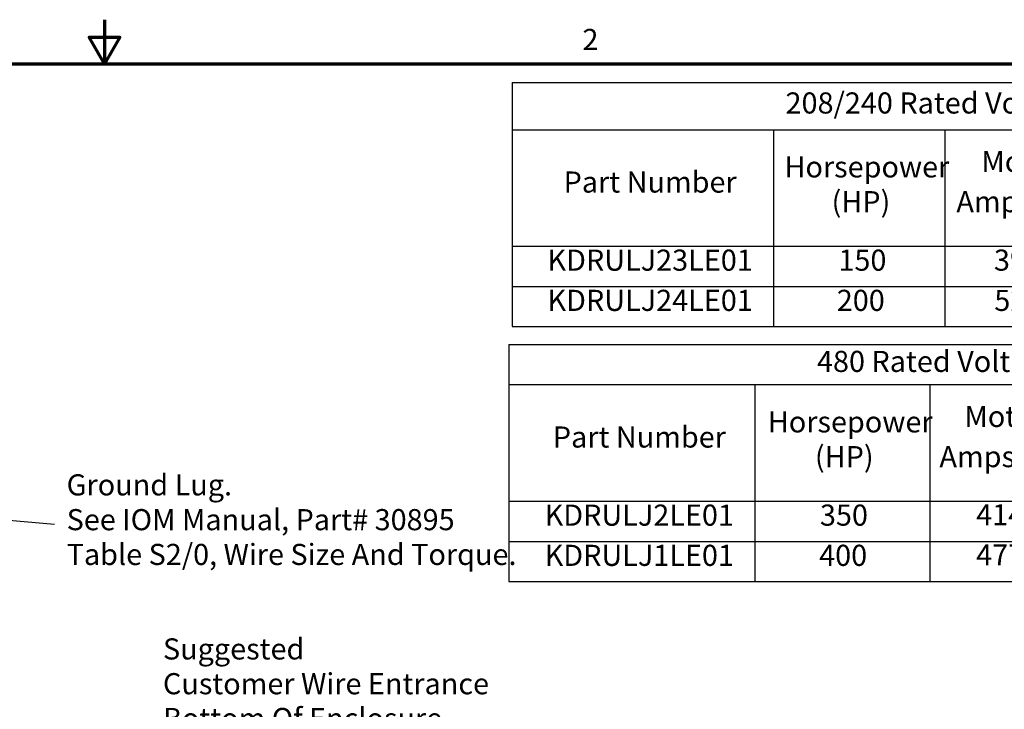
# Model space of a CAD drawing. Units: inches. Extents: x 0.05 to 2.15, y 0.02 to 1.67.
# Drawn here: x 1.05 to 1.61, y 1.28 to 1.67 of the extents above; entities that cross this region are included whole.
import ezdxf

# ---------------------------------------------------------------- set-up
doc = ezdxf.new("R2010")
doc.units = ezdxf.units.IN
doc.header["$LTSCALE"] = 0.1
doc.header["$MEASUREMENT"] = 0
doc.layers.get('0').update_dxf_attribs({"lineweight": 25})
doc.layers.add('Border (ANSI)', color=7, linetype='Continuous', lineweight=70)
doc.layers.add('Symbol (ANSI)', color=7, linetype='Continuous', lineweight=25)
doc.styles.add('Note Text (ANSI)', font='tahoma.ttf')
doc.dimstyles.new('Default (ANSI)$7', dxfattribs={"dimscale": 0.1, "dimtxt": 0.12, "dimasz": 0.098425, "dimexe": 0.125, "dimexo": 0.0625, "dimgap": 0.031496, "dimtad": 0, "dimtih": 1, "dimtoh": 1, "dimrnd": 1e-08, "dimzin": 0, "dimdsep": 46, "dimtxsty": 'Note Text (ANSI)', "dimcen": 0.09, "dimdle": 0.393701, "dimclrd": 256, "dimclre": 256, "dimclrt": 256, "dimadec": 0, "dimazin": 1, "dimtfac": 1, "dimtofl": 0, "dimtmove": 0, "dimatfit": 3, "dimfxl": 1, "dimtolj": 1, "dimtzin": 4, "dimlwd": -1, "dimlwe": -1, "dimarcsym": 0})

# ---------------------------------------------------------------- blocks, each defined once
blk = doc.blocks.new('Borders Default Border')
at = {"layer": 'Border (ANSI)', "flags": 128}
for points in [[(11, 16.75), (11, 16.5), (10.9134, 16.65), (11.0866, 16.65), (11, 16.5)], [(0.75, 0.5), (0.75, 16.5), (21.25, 16.5), (21.25, 0.5), (0.75, 0.5)]]:
    blk.add_lwpolyline(points, dxfattribs=at)
at = {"layer": 'Border (ANSI)', "insert": (13.7136, 16.54), "char_height": 0.12, "attachment_point": 7, "style": 'Note Text (ANSI)'}
blk.add_mtext('2', dxfattribs=at)
blk = doc.blocks.new('Table1')
at = {"layer": 'Symbol (ANSI)'}
for p, q in [((13.3138, 16.3929), (20.9462, 16.3929)), ((13.3138, 16.3929), (13.3138, 16.1249)), ((13.3138, 16.1249), (20.9462, 16.1249)), ((13.3138, 16.1249), (13.3138, 15.4628)), ((14.7975, 16.1249), (14.7975, 15.4628)), ((15.7701, 16.1249), (15.7701, 15.4628)), ((13.3138, 15.4628), (20.9462, 15.4628)), ((13.3138, 15.4628), (13.3138, 15.0057)), ((14.7975, 15.4628), (14.7975, 15.0057)), ((15.7701, 15.4628), (15.7701, 15.0057)), ((13.3138, 15.2342), (20.9462, 15.2342)), ((13.3138, 15.0057), (20.9462, 15.0057))]:
    blk.add_line(p, q, dxfattribs=at)
at = {"layer": 'Symbol (ANSI)', "char_height": 0.12, "attachment_point": 7, "style": 'Note Text (ANSI)'}
for s, insert in [('208/240 Rated Voltage, 600 Max Voltage, Low Z,  Impedance.', (14.8666, 16.1792)), ('Motor', (15.9784, 15.8467)), ('Horsepower', (14.8605, 15.816)), ('Part Number', (13.6065, 15.7299)), ('(HP)', (15.1279, 15.6185)), ('Amps (A)', (15.8365, 15.6185)), ('KDRULJ23LE01', (13.515, 15.286)), ('150', (15.1666, 15.286)), ('396', (16.0496, 15.286)), ('KDRULJ24LE01', (13.515, 15.0575)), ('200', (15.1573, 15.0575)), ('528', (16.0518, 15.0573))]:
    blk.add_mtext(s, dxfattribs=dict(at, insert=insert))
blk = doc.blocks.new('Table2')
at = {"layer": 'Symbol (ANSI)'}
for p, q in [((13.296, 14.9046), (20.9985, 14.9046)), ((13.296, 14.9046), (13.296, 14.676)), ((13.296, 14.676), (20.9985, 14.676)), ((13.296, 14.676), (13.296, 14.0138)), ((14.6931, 14.676), (14.6931, 14.0138)), ((15.6853, 14.676), (15.6853, 14.0138)), ((13.296, 14.0138), (20.9985, 14.0138)), ((13.296, 14.0138), (13.296, 13.5568)), ((14.6931, 14.0138), (14.6931, 13.5568)), ((15.6853, 14.0138), (15.6853, 13.5568)), ((13.296, 13.7853), (20.9985, 13.7853)), ((13.296, 13.5568), (20.9985, 13.5568))]:
    blk.add_line(p, q, dxfattribs=at)
at = {"layer": 'Symbol (ANSI)', "char_height": 0.12, "attachment_point": 7, "style": 'Note Text (ANSI)'}
for s, insert in [('480 Rated Voltage, 600 Max Voltage, Low Z,  Impedance.', (15.045, 14.7106)), ('Motor', (15.8821, 14.3978)), ('Horsepower', (14.7659, 14.3671)), ('Part Number', (13.5454, 14.281)), ('(HP)', (15.0333, 14.1696)), ('Amps (A)', (15.7402, 14.1696)), ('KDRULJ2LE01', (13.4989, 13.8371)), ('350', (15.0618, 13.8371)), ('414', (15.9487, 13.8394)), ('KDRULJ1LE01', (13.4989, 13.6086)), ('400', (15.0573, 13.6086)), ('477', (15.9487, 13.6111))]:
    blk.add_mtext(s, dxfattribs=dict(at, insert=insert))

msp = doc.modelspace()

# ---------------------------------------------------------------- block references
at = {"xscale": 0.1, "yscale": 0.1, "zscale": 0.1}
for name in ['Borders Default Border', 'Table1', 'Table2']:
    msp.add_blockref(name, (0, 0), dxfattribs=at)

# ---------------------------------------------------------------- texts
at = {"layer": 'Symbol (ANSI)', "char_height": 0.012, "attachment_point": 1, "line_spacing_factor": 0.987884, "style": 'Note Text (ANSI)'}
for s, insert, width in [('\\fTahoma|b0|i0;Ground Lug. \\P\\fTahoma|b0|i0;See IOM Manual, Part# 30895\\P\\fTahoma|b0|i0;Table S2/0, Wire Size And Torque. \\P', (1.07853, 1.41665), 0.2563468), ('\\fTahoma|b0|i0;Suggested \\P\\fTahoma|b0|i0;Customer Wire Entrance\\P\\fTahoma|b0|i0;Bottom Of Enclosure.\\P\\fTahoma|b0|i0;See Note: 6\\P\\fTahoma|b0|i0;(Non Removeable Panel) \\P\\fTahoma|b0|i0;\\P', (1.13321, 1.32343), 0.1855818)]:
    msp.add_mtext(s, dxfattribs=dict(at, insert=insert, width=width))

# ---------------------------------------------------------------- leaders
at = {"layer": 'Symbol (ANSI)', "annotation_type": 0, "has_hookline": 1, "hookline_direction": 1, "text_width": 0.00516}
msp.add_leader([(0.67613, 1.42326), (1.07158, 1.3884)], dimstyle='Default (ANSI)$7', override={"dimtad": 0}, dxfattribs=at)

doc.saveas('drawing.dxf')
